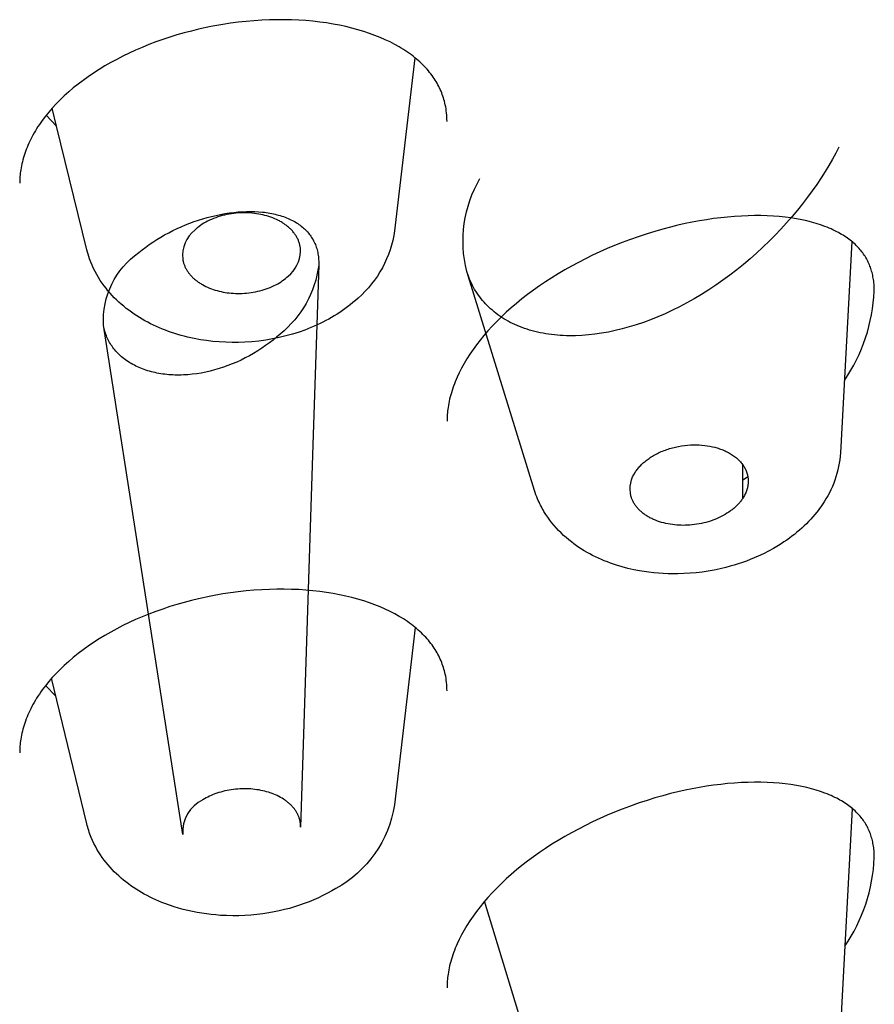
# Model space of a CAD drawing. Units: millimetres. Extents: x -176 to 37, y 883 to 1794.
# Drawn here: x -161 to -156, y 1672 to 1679 of the extents above; entities that cross this region are included whole.
import ezdxf

# ---------------------------------------------------------------- set-up
doc = ezdxf.new("R2010")
doc.units = ezdxf.units.MM
doc.header["$MEASUREMENT"] = 0
doc.layers.add('Make2D$Visible$Curves', color=7, linetype='Continuous', true_color=0x000000)

msp = doc.modelspace()

# ---------------------------------------------------------------- linework, layer by layer
at = {"layer": 'Make2D$Visible$Curves', "lineweight": -3}
for p, q in [((-160.6325, 1677.8577), (-160.6968, 1677.925)), ((-156.3517, 1675.7466), (-156.3517, 1675.5293)), ((-156.3171, 1675.6663), (-156.3517, 1675.6439)), ((-160.6359, 1674.2968), (-160.7, 1674.3648))]:
    msp.add_line(p, q, dxfattribs=at)
for points in [[(-158.195, 1677.8862), (-158.1952, 1677.8999), (-158.1957, 1677.9134), (-158.1966, 1677.9267), (-158.1978, 1677.9398), (-158.1993, 1677.9529), (-158.2011, 1677.9657), (-158.2033, 1677.9784), (-158.2058, 1677.9909), (-158.2082, 1678.0017), (-158.2109, 1678.0125), (-158.2139, 1678.0231), (-158.2171, 1678.0337), (-158.2205, 1678.0442), (-158.2242, 1678.0546), (-158.2281, 1678.065), (-158.2323, 1678.0752), (-158.2368, 1678.0854), (-158.2415, 1678.0955), (-158.2464, 1678.1055), (-158.2516, 1678.1154), (-158.257, 1678.1252), (-158.2627, 1678.135), (-158.2686, 1678.1446), (-158.2748, 1678.1541), (-158.2815, 1678.164), (-158.2885, 1678.1737), (-158.2958, 1678.1834), (-158.3034, 1678.1931), (-158.3112, 1678.2026), (-158.3194, 1678.212), (-158.3278, 1678.2214), (-158.3366, 1678.2307), (-158.3456, 1678.2399), (-158.355, 1678.249), (-158.3646, 1678.2581), (-158.3746, 1678.267), (-158.3849, 1678.2759), (-158.3955, 1678.2846), (-158.4063, 1678.2933), (-158.4175, 1678.3018), (-158.4294, 1678.3105), (-158.4417, 1678.3191), (-158.4542, 1678.3276), (-158.467, 1678.3359), (-158.4802, 1678.3441), (-158.4936, 1678.3522), (-158.5215, 1678.3678), (-158.5505, 1678.3828), (-158.5807, 1678.3972), (-158.6121, 1678.411), (-158.6446, 1678.424), (-158.679, 1678.4366), (-158.7145, 1678.4484), (-158.751, 1678.4594), (-158.7884, 1678.4696), (-158.8268, 1678.4789), (-158.8661, 1678.4873), (-158.9061, 1678.4949), (-158.947, 1678.5015), (-158.9894, 1678.5073), (-159.0325, 1678.5122), (-159.0763, 1678.5161), (-159.1206, 1678.519), (-159.1654, 1678.521), (-159.2107, 1678.5219), (-159.2564, 1678.5219), (-159.3025, 1678.5209), (-159.3511, 1678.5188), (-159.3999, 1678.5155), (-159.4489, 1678.5112), (-159.4981, 1678.5058), (-159.5457, 1678.4996), (-159.5933, 1678.4923), (-159.6694, 1678.4786), (-159.7452, 1678.4623), (-159.7907, 1678.4513), (-159.8359, 1678.4393), (-159.8807, 1678.4265), (-159.9252, 1678.4127), (-159.9692, 1678.3981), (-160.0126, 1678.3827), (-160.0555, 1678.3664), (-160.0978, 1678.3492), (-160.1386, 1678.3316), (-160.1787, 1678.3133), (-160.218, 1678.2942), (-160.2565, 1678.2744), (-160.2942, 1678.254), (-160.331, 1678.2328), (-160.3668, 1678.2111), (-160.4016, 1678.1887), (-160.4347, 1678.1661), (-160.4668, 1678.1431), (-160.4978, 1678.1196), (-160.5276, 1678.0956), (-160.5563, 1678.0711), (-160.5838, 1678.0463), (-160.6102, 1678.0211), (-160.6352, 1677.9956), (-160.6586, 1677.9703), (-160.6807, 1677.9447), (-160.7015, 1677.919), (-160.7211, 1677.8931), (-160.7304, 1677.8801), (-160.7394, 1677.8671), (-160.748, 1677.8541), (-160.7564, 1677.841), (-160.7644, 1677.828), (-160.772, 1677.8149), (-160.7794, 1677.8018), (-160.7864, 1677.7887), (-160.7931, 1677.7758), (-160.7994, 1677.7629), (-160.8054, 1677.7501), (-160.811, 1677.7372), (-160.8164, 1677.7244), (-160.8215, 1677.7116), (-160.8262, 1677.6988), (-160.8307, 1677.686), (-160.8348, 1677.6732), (-160.8387, 1677.6605), (-160.8422, 1677.6478), (-160.8454, 1677.6352), (-160.8484, 1677.6226), (-160.851, 1677.61), (-160.8534, 1677.5975), (-160.8555, 1677.585), (-160.857, 1677.5743), (-160.8584, 1677.5638), (-160.8595, 1677.5532), (-160.8604, 1677.5426), (-160.8611, 1677.532), (-160.8616, 1677.5215), (-160.8619, 1677.511), (-160.862, 1677.5005), (-160.862, 1677.5004)], [(-158.195, 1674.3301), (-158.1952, 1674.3437), (-158.1957, 1674.3572), (-158.1966, 1674.3705), (-158.1978, 1674.3837), (-158.1993, 1674.3967), (-158.2011, 1674.4095), (-158.2033, 1674.4222), (-158.2058, 1674.4348), (-158.2082, 1674.4456), (-158.2109, 1674.4563), (-158.2139, 1674.467), (-158.2171, 1674.4775), (-158.2205, 1674.488), (-158.2242, 1674.4985), (-158.2281, 1674.5088), (-158.2323, 1674.5191), (-158.2368, 1674.5292), (-158.2415, 1674.5393), (-158.2464, 1674.5493), (-158.2516, 1674.5592), (-158.257, 1674.569), (-158.2627, 1674.5788), (-158.2686, 1674.5884), (-158.2748, 1674.598), (-158.2815, 1674.6078), (-158.2885, 1674.6176), (-158.2958, 1674.6273), (-158.3034, 1674.6369), (-158.3112, 1674.6464), (-158.3194, 1674.6559), (-158.3278, 1674.6652), (-158.3366, 1674.6745), (-158.3456, 1674.6837), (-158.355, 1674.6929), (-158.3646, 1674.7019), (-158.3746, 1674.7108), (-158.3849, 1674.7197), (-158.3955, 1674.7284), (-158.4063, 1674.7371), (-158.4175, 1674.7456), (-158.4294, 1674.7544), (-158.4417, 1674.763), (-158.4542, 1674.7714), (-158.467, 1674.7797), (-158.4802, 1674.7879), (-158.4936, 1674.796), (-158.5215, 1674.8116), (-158.5505, 1674.8267), (-158.5807, 1674.8411), (-158.6121, 1674.8548), (-158.6446, 1674.8678), (-158.679, 1674.8805), (-158.7145, 1674.8923), (-158.751, 1674.9032), (-158.7884, 1674.9134), (-158.8268, 1674.9227), (-158.8661, 1674.9311), (-158.9061, 1674.9387), (-158.947, 1674.9453), (-158.9894, 1674.9512), (-159.0325, 1674.956), (-159.0763, 1674.9599), (-159.1206, 1674.9629), (-159.1654, 1674.9648), (-159.2107, 1674.9658), (-159.2564, 1674.9657), (-159.3025, 1674.9647), (-159.3511, 1674.9626), (-159.3999, 1674.9593), (-159.4489, 1674.955), (-159.4981, 1674.9496), (-159.5457, 1674.9434), (-159.5933, 1674.9361), (-159.6694, 1674.9224), (-159.7452, 1674.9062), (-159.7907, 1674.8951), (-159.8359, 1674.8831), (-159.8807, 1674.8703), (-159.9252, 1674.8566), (-159.9692, 1674.8419), (-160.0126, 1674.8265), (-160.0555, 1674.8102), (-160.0978, 1674.793), (-160.1386, 1674.7755), (-160.1787, 1674.7571), (-160.218, 1674.7381), (-160.2565, 1674.7183), (-160.2942, 1674.6978), (-160.331, 1674.6766), (-160.3668, 1674.6549), (-160.4016, 1674.6325), (-160.4347, 1674.61), (-160.4668, 1674.5869), (-160.4978, 1674.5634), (-160.5276, 1674.5394), (-160.5563, 1674.515), (-160.5838, 1674.4901), (-160.6102, 1674.465), (-160.6352, 1674.4395), (-160.6586, 1674.4141), (-160.6807, 1674.3886), (-160.7015, 1674.3628), (-160.7211, 1674.3369), (-160.7304, 1674.3239), (-160.7394, 1674.3109), (-160.748, 1674.2979), (-160.7564, 1674.2849), (-160.7644, 1674.2718), (-160.772, 1674.2587), (-160.7794, 1674.2456), (-160.7864, 1674.2325), (-160.7931, 1674.2196), (-160.7994, 1674.2068), (-160.8054, 1674.1939), (-160.811, 1674.181), (-160.8164, 1674.1682), (-160.8215, 1674.1554), (-160.8262, 1674.1426), (-160.8307, 1674.1298), (-160.8348, 1674.1171), (-160.8387, 1674.1043), (-160.8422, 1674.0917), (-160.8454, 1674.079), (-160.8484, 1674.0664), (-160.851, 1674.0538), (-160.8534, 1674.0413), (-160.8555, 1674.0288), (-160.857, 1674.0182), (-160.8584, 1674.0076), (-160.8595, 1673.997), (-160.8604, 1673.9864), (-160.8611, 1673.9759), (-160.8616, 1673.9653), (-160.8619, 1673.9548), (-160.862, 1673.9443), (-160.862, 1673.9442)], [(-157.6502, 1671.999), (-157.96, 1673.0173)]]:
    msp.add_lwpolyline(points, dxfattribs=at)
for points in [[(-158.3957, 1678.2848), (-158.523, 1677.2044, -0.180361), (-158.7499, 1676.7833), (-158.7657, 1676.7691), (-158.782, 1676.7551), (-158.7987, 1676.7416), (-158.8158, 1676.7284), (-158.8317, 1676.7166), (-158.8479, 1676.7052), (-158.8644, 1676.694), (-158.8812, 1676.6832), (-158.8983, 1676.6726), (-158.9156, 1676.6624), (-158.9332, 1676.6524), (-158.9511, 1676.6428), (-158.9692, 1676.6335), (-158.9875, 1676.6245), (-159.0061, 1676.6158), (-159.025, 1676.6074), (-159.044, 1676.5993), (-159.0632, 1676.5916), (-159.0827, 1676.5841), (-159.1186, 1676.5715), (-159.1388, 1676.5649), (-159.1592, 1676.5586), (-159.2004, 1676.5472), (-159.242, 1676.5372), (-159.2842, 1676.5285), (-159.3267, 1676.5212), (-159.3696, 1676.5154), (-159.4127, 1676.511), (-159.4561, 1676.508), (-159.4963, 1676.5065), (-159.5365, 1676.5063), (-159.5765, 1676.5073), (-159.6164, 1676.5095), (-159.656, 1676.513), (-159.6954, 1676.5177), (-159.7345, 1676.5237), (-159.7732, 1676.5308), (-159.794, 1676.5352), (-159.8147, 1676.54), (-159.8349, 1676.5451), (-159.855, 1676.5505), (-159.8749, 1676.5562), (-159.8946, 1676.5623), (-159.9141, 1676.5687), (-159.9335, 1676.5755), (-159.9526, 1676.5826), (-159.9715, 1676.59), (-159.9902, 1676.5978), (-160.0087, 1676.6059), (-160.0269, 1676.6144), (-160.0448, 1676.6232), (-160.0626, 1676.6323), (-160.08, 1676.6417), (-160.0972, 1676.6515), (-160.1142, 1676.6616), (-160.1315, 1676.6725), (-160.1485, 1676.6838), (-160.1651, 1676.6953), (-160.1814, 1676.7073), (-160.1974, 1676.7195), (-160.213, 1676.7321), (-160.2282, 1676.7451), (-160.243, 1676.7584), (-160.2575, 1676.772), (-160.2715, 1676.7859), (-160.2852, 1676.8002), (-160.2984, 1676.8147), (-160.3111, 1676.8296), (-160.3234, 1676.8448), (-160.3353, 1676.8604), (-160.3467, 1676.8762), (-160.3588, 1676.8941), (-160.3703, 1676.9124), (-160.3812, 1676.931), (-160.3914, 1676.95), (-160.4009, 1676.9692), (-160.4098, 1676.9887), (-160.418, 1677.0085), (-160.4218, 1677.0185), (-160.4255, 1677.0286), (-160.4303, 1677.0426), (-160.4347, 1677.0568), (-160.4388, 1677.071), (-160.4425, 1677.0853), (-160.6325, 1677.8577), (-160.6599, 1677.9689)], [(-155.7494, 1677.7267), (-155.7688, 1677.6892), (-155.7895, 1677.6511), (-155.8117, 1677.6124), (-155.8354, 1677.5732), (-155.8606, 1677.5335), (-155.8873, 1677.4934), (-155.9154, 1677.4532), (-155.9448, 1677.4128), (-155.9756, 1677.3726), (-156.0077, 1677.3325), (-156.0409, 1677.2927), (-156.0752, 1677.2533), (-156.1106, 1677.2145), (-156.1471, 1677.1761), (-156.1845, 1677.1384), (-156.223, 1677.1012), (-156.2625, 1677.0648), (-156.3029, 1677.029), (-156.3442, 1676.9941), (-156.3864, 1676.9601), (-156.4293, 1676.927), (-156.473, 1676.895), (-156.5172, 1676.8641), (-156.5618, 1676.8345), (-156.6068, 1676.8062), (-156.652, 1676.7793), (-156.6974, 1676.7538), (-156.7429, 1676.7297), (-156.7884, 1676.7071), (-156.8339, 1676.686), (-156.8792, 1676.6663), (-156.9243, 1676.6482), (-156.9692, 1676.6316), (-157.0138, 1676.6166), (-157.058, 1676.603), (-157.1019, 1676.591), (-157.1452, 1676.5805), (-157.188, 1676.5715), (-157.2302, 1676.5639), (-157.2718, 1676.5579), (-157.3127, 1676.5533), (-157.3529, 1676.5502), (-157.3924, 1676.5484), (-157.4118, 1676.5481), (-157.4311, 1676.5481), (-157.4502, 1676.5485), (-157.469, 1676.5492), (-157.4877, 1676.5502), (-157.5062, 1676.5516), (-157.5245, 1676.5533), (-157.5426, 1676.5554), (-157.5605, 1676.5578), (-157.5782, 1676.5605), (-157.5956, 1676.5635), (-157.6129, 1676.5669), (-157.6299, 1676.5706), (-157.6467, 1676.5747), (-157.6632, 1676.579), (-157.6795, 1676.5837), (-157.6955, 1676.5887), (-157.7113, 1676.594), (-157.7267, 1676.5996), (-157.7419, 1676.6055), (-157.7568, 1676.6117), (-157.7715, 1676.6182), (-157.7858, 1676.625), (-157.7998, 1676.632), (-157.8135, 1676.6393), (-157.8269, 1676.6469), (-157.84, 1676.6547), (-157.8528, 1676.6628), (-157.8653, 1676.6712), (-157.8774, 1676.6798), (-157.8893, 1676.6886), (-157.9008, 1676.6977), (-157.912, 1676.7071), (-157.923, 1676.7167), (-157.9336, 1676.7265), (-157.9439, 1676.7366), (-157.9539, 1676.747), (-157.9636, 1676.7575), (-157.973, 1676.7683), (-157.982, 1676.7794), (-157.9908, 1676.7907), (-157.9992, 1676.8022), (-158.0073, 1676.8139), (-158.0151, 1676.8259), (-158.0225, 1676.8381), (-158.0296, 1676.8505), (-158.0364, 1676.8631), (-158.0428, 1676.8759), (-158.0489, 1676.8889), (-158.0546, 1676.902), (-158.0593, 1676.9137), (-158.0637, 1676.9256), (-158.0679, 1676.9376), (-158.0718, 1676.9497, -0.195255), (-157.9894, 1677.5308)], [(-155.7148, 1676.2699, 0.138883), (-155.528, 1676.8274), (-155.5282, 1676.8396), (-155.5285, 1676.8499), (-155.5291, 1676.8599), (-155.5298, 1676.8699), (-155.5307, 1676.8796), (-155.5318, 1676.8892), (-155.5331, 1676.8986), (-155.5346, 1676.9078), (-155.5362, 1676.9169), (-155.538, 1676.9258), (-155.54, 1676.9345), (-155.5422, 1676.9431), (-155.5445, 1676.9516), (-155.547, 1676.9599), (-155.5496, 1676.968), (-155.5524, 1676.976), (-155.5554, 1676.9838), (-155.5585, 1676.9918), (-155.5619, 1676.9996), (-155.5655, 1677.0073), (-155.5692, 1677.015), (-155.5731, 1677.0225), (-155.5772, 1677.0299), (-155.5814, 1677.0373), (-155.5859, 1677.0445), (-155.5905, 1677.0516), (-155.5953, 1677.0587), (-155.6003, 1677.0656), (-155.6054, 1677.0724), (-155.6107, 1677.0791), (-155.6162, 1677.0858), (-155.6219, 1677.0923), (-155.6278, 1677.0987), (-155.6343, 1677.1056), (-155.6411, 1677.1124), (-155.6482, 1677.1192), (-155.6555, 1677.1258), (-155.663, 1677.1323), (-155.6707, 1677.1388), (-155.6788, 1677.1451), (-155.687, 1677.1514), (-155.6956, 1677.1576), (-155.7044, 1677.1637), (-155.7134, 1677.1697), (-155.7227, 1677.1756), (-155.7323, 1677.1814), (-155.7422, 1677.1871), (-155.7523, 1677.1927), (-155.7627, 1677.1982), (-155.7743, 1677.2039), (-155.7861, 1677.2096), (-155.7981, 1677.2151), (-155.8105, 1677.2204), (-155.8232, 1677.2256), (-155.8361, 1677.2307), (-155.8628, 1677.2402), (-155.8906, 1677.2492), (-155.9194, 1677.2574), (-155.9493, 1677.265), (-155.9803, 1677.2718), (-156.014, 1677.2782), (-156.0487, 1677.2837), (-156.0843, 1677.2884), (-156.1208, 1677.2922), (-156.1581, 1677.2951), (-156.1963, 1677.2971), (-156.2352, 1677.2982), (-156.2748, 1677.2984), (-156.316, 1677.2976), (-156.3579, 1677.2959), (-156.4003, 1677.2933), (-156.4433, 1677.2897), (-156.4868, 1677.2851), (-156.5307, 1677.2796), (-156.575, 1677.2731), (-156.6196, 1677.2657), (-156.6642, 1677.2575), (-156.709, 1677.2483), (-156.754, 1677.2382), (-156.7991, 1677.2272), (-156.8481, 1677.2142), (-156.8972, 1677.2002), (-156.9463, 1677.1852), (-156.9953, 1677.1691), (-157.0562, 1677.1477), (-157.1027, 1677.1302), (-157.149, 1677.1118), (-157.1951, 1677.0925), (-157.2408, 1677.0722), (-157.2861, 1677.0512), (-157.3309, 1677.0292), (-157.3752, 1677.0064), (-157.419, 1676.9828), (-157.4602, 1676.9595), (-157.5008, 1676.9355), (-157.5407, 1676.9108), (-157.5799, 1676.8854), (-157.6183, 1676.8594), (-157.6558, 1676.8328), (-157.6925, 1676.8055), (-157.7282, 1676.7778), (-157.7615, 1676.7506), (-157.7938, 1676.7229), (-157.8251, 1676.6949), (-157.8554, 1676.6664), (-157.8846, 1676.6376), (-157.9126, 1676.6085), (-157.9395, 1676.5791), (-157.9651, 1676.5494), (-157.9887, 1676.5206), (-158.011, 1676.4916), (-158.0321, 1676.4625), (-158.052, 1676.4334), (-158.0706, 1676.4043), (-158.0879, 1676.3752), (-158.104, 1676.3462), (-158.1187, 1676.3173), (-158.1318, 1676.2892), (-158.1378, 1676.2752), (-158.1436, 1676.2613), (-158.149, 1676.2475), (-158.1542, 1676.2337), (-158.159, 1676.22), (-158.1635, 1676.2064), (-158.1677, 1676.1928), (-158.1715, 1676.1794), (-158.1751, 1676.166), (-158.1784, 1676.1527), (-158.1814, 1676.1395), (-158.184, 1676.1264), (-158.1864, 1676.1133), (-158.1885, 1676.1004), (-158.19, 1676.0895), (-158.1914, 1676.0786), (-158.1925, 1676.0678), (-158.1934, 1676.0571), (-158.1941, 1676.0465), (-158.1946, 1676.0359), (-158.1949, 1676.0255), (-158.195, 1676.0151), (-158.195, 1676.0149)], [(-155.6674, 1677.136), (-155.7395, 1675.8181, -0.136763), (-155.8533, 1675.4923), (-155.8613, 1675.4808), (-155.8695, 1675.4694), (-155.8779, 1675.4581), (-155.8866, 1675.447), (-155.8988, 1675.4319), (-155.9115, 1675.4171), (-155.9245, 1675.4026), (-155.9379, 1675.3883), (-155.9517, 1675.3743), (-155.9659, 1675.3605), (-155.9804, 1675.347), (-155.9953, 1675.3338), (-156.0106, 1675.3209), (-156.0261, 1675.3082), (-156.0421, 1675.2958), (-156.0583, 1675.2837), (-156.0748, 1675.2719), (-156.0917, 1675.2604), (-156.1089, 1675.2492), (-156.1263, 1675.2382), (-156.1569, 1675.2202), (-156.1883, 1675.203), (-156.2204, 1675.1867), (-156.2533, 1675.1714), (-156.2774, 1675.1609), (-156.3019, 1675.1509), (-156.3266, 1675.1414), (-156.3516, 1675.1325), (-156.3769, 1675.124), (-156.4025, 1675.1161), (-156.4282, 1675.1086), (-156.4543, 1675.1017), (-156.491, 1675.093), (-156.5281, 1675.0853), (-156.5654, 1675.0786), (-156.6029, 1675.073), (-156.6405, 1675.0685), (-156.6783, 1675.0651), (-156.7162, 1675.0628), (-156.7541, 1675.0616), (-156.7845, 1675.0614), (-156.8148, 1675.0619), (-156.8449, 1675.0632), (-156.875, 1675.0651), (-156.9049, 1675.0678), (-156.9346, 1675.0712), (-156.9641, 1675.0753), (-156.9934, 1675.0801), (-157.0298, 1675.0872), (-157.0658, 1675.0954), (-157.1013, 1675.1047), (-157.1362, 1675.1152), (-157.1557, 1675.1216), (-157.1751, 1675.1284), (-157.1942, 1675.1355), (-157.2131, 1675.143), (-157.2317, 1675.1509), (-157.2502, 1675.1591), (-157.2683, 1675.1677), (-157.2862, 1675.1766), (-157.3038, 1675.1859), (-157.3211, 1675.1955), (-157.3382, 1675.2054), (-157.3549, 1675.2158), (-157.3714, 1675.2264), (-157.3875, 1675.2374), (-157.4033, 1675.2488), (-157.4188, 1675.2605), (-157.4356, 1675.2739), (-157.4519, 1675.2877), (-157.4678, 1675.302), (-157.4833, 1675.3166), (-157.4982, 1675.3317), (-157.5126, 1675.3471), (-157.5266, 1675.363), (-157.54, 1675.3792), (-157.5535, 1675.3966), (-157.5663, 1675.4145), (-157.5785, 1675.4327), (-157.5901, 1675.4513), (-157.5956, 1675.4608), (-157.601, 1675.4703), (-157.6062, 1675.4799), (-157.6112, 1675.4896), (-157.616, 1675.4994), (-157.6207, 1675.5092), (-157.6252, 1675.5192), (-157.6295, 1675.5292), (-157.6348, 1675.5424), (-157.6398, 1675.5557), (-157.6445, 1675.5691), (-157.6489, 1675.5826), (-158.0718, 1676.9497)], [(-158.996, 1676.9892, -0.19528), (-159.2366, 1676.559), (-159.2583, 1676.54), (-159.2807, 1676.5216), (-159.3037, 1676.5038), (-159.3273, 1676.4866), (-159.3516, 1676.4699), (-159.3765, 1676.4538), (-159.4019, 1676.4384), (-159.4278, 1676.4237), (-159.4541, 1676.4097), (-159.4808, 1676.3965), (-159.5078, 1676.3841), (-159.535, 1676.3725), (-159.5623, 1676.3618), (-159.5898, 1676.3519), (-159.6175, 1676.3429), (-159.6453, 1676.3348), (-159.6732, 1676.3275), (-159.7013, 1676.3212), (-159.7293, 1676.3157), (-159.7572, 1676.3112), (-159.785, 1676.3076), (-159.8126, 1676.305), (-159.8399, 1676.3034), (-159.8534, 1676.3029), (-159.8668, 1676.3027), (-159.8801, 1676.3027), (-159.8933, 1676.303), (-159.9063, 1676.3035), (-159.9193, 1676.3042), (-159.932, 1676.3051), (-159.9447, 1676.3063), (-159.9572, 1676.3077), (-159.9696, 1676.3093), (-159.9817, 1676.3111), (-159.9938, 1676.3131), (-160.0056, 1676.3153), (-160.0173, 1676.3178), (-160.0289, 1676.3205), (-160.0403, 1676.3234), (-160.0516, 1676.3264), (-160.0627, 1676.3298), (-160.0738, 1676.3333), (-160.0846, 1676.337), (-160.0953, 1676.341), (-160.1059, 1676.3451), (-160.1163, 1676.3495), (-160.1265, 1676.354), (-160.1366, 1676.3588), (-160.1464, 1676.3638), (-160.1561, 1676.3689), (-160.1656, 1676.3743), (-160.1748, 1676.3799), (-160.1839, 1676.3856), (-160.1927, 1676.3915), (-160.2013, 1676.3976), (-160.2097, 1676.4039), (-160.2178, 1676.4103), (-160.2257, 1676.4169), (-160.2334, 1676.4237), (-160.2408, 1676.4306), (-160.2479, 1676.4376), (-160.2549, 1676.4448), (-160.2615, 1676.4522), (-160.2679, 1676.4596), (-160.274, 1676.4672), (-160.2799, 1676.4748), (-160.2854, 1676.4826), (-160.2908, 1676.4905), (-160.2958, 1676.4985), (-160.3006, 1676.5066), (-160.3052, 1676.5148), (-160.3095, 1676.5231), (-160.3135, 1676.5316), (-160.3173, 1676.5401), (-160.3208, 1676.5488), (-160.3241, 1676.5575), (-160.3271, 1676.5664), (-160.3298, 1676.5753), (-160.3323, 1676.5844), (-160.3345, 1676.5935), (-160.3364, 1676.6026), (-160.3383, 1676.6131)], [(-158.3942, 1674.7274), (-158.5228, 1673.6182, -0.231444), (-158.8881, 1673.097), (-158.9144, 1673.0814), (-158.9412, 1673.0666), (-158.969, 1673.0523), (-158.9974, 1673.0387), (-159.0264, 1673.0258), (-159.0559, 1673.0137), (-159.0859, 1673.0023), (-159.1164, 1672.9917), (-159.1472, 1672.9818), (-159.1785, 1672.9728), (-159.21, 1672.9645), (-159.2419, 1672.9571), (-159.2741, 1672.9504), (-159.3066, 1672.9445), (-159.344, 1672.9388), (-159.3816, 1672.9341), (-159.4194, 1672.9306), (-159.4572, 1672.9281), (-159.495, 1672.9267), (-159.5328, 1672.9263), (-159.5706, 1672.9271), (-159.6083, 1672.929), (-159.6381, 1672.9312), (-159.6676, 1672.9341), (-159.6971, 1672.9377), (-159.7263, 1672.942), (-159.7553, 1672.9469), (-159.784, 1672.9525), (-159.8125, 1672.9588), (-159.8408, 1672.9658), (-159.87, 1672.9738), (-159.8989, 1672.9825), (-159.9273, 1672.992), (-159.9554, 1673.0022), (-159.9745, 1673.0097), (-159.9934, 1673.0175), (-160.0121, 1673.0257), (-160.0306, 1673.0342), (-160.0487, 1673.043), (-160.0666, 1673.0522), (-160.0843, 1673.0617), (-160.1016, 1673.0716), (-160.1187, 1673.0817), (-160.1355, 1673.0922), (-160.1519, 1673.1031), (-160.1681, 1673.1142), (-160.1839, 1673.1257), (-160.1994, 1673.1376), (-160.2145, 1673.1497), (-160.2293, 1673.1622), (-160.2438, 1673.175), (-160.258, 1673.1882), (-160.2717, 1673.2017), (-160.2851, 1673.2155), (-160.2981, 1673.2296), (-160.3106, 1673.2441), (-160.3227, 1673.2588), (-160.3344, 1673.2738), (-160.3466, 1673.2905), (-160.3582, 1673.3075), (-160.3693, 1673.3248), (-160.3798, 1673.3424), (-160.3897, 1673.3604), (-160.399, 1673.3786), (-160.4077, 1673.3971), (-160.4158, 1673.4159), (-160.4199, 1673.4263), (-160.4239, 1673.4368), (-160.4276, 1673.4474), (-160.4312, 1673.458), (-160.4345, 1673.4687), (-160.4377, 1673.4794), (-160.4406, 1673.4902), (-160.4434, 1673.501), (-160.663, 1674.4091)], [(-155.7122, 1672.7358, 0.138167), (-155.528, 1673.2892), (-155.5282, 1673.3014), (-155.5285, 1673.3116), (-155.5291, 1673.3217), (-155.5298, 1673.3316), (-155.5307, 1673.3414), (-155.5318, 1673.3509), (-155.5331, 1673.3603), (-155.5346, 1673.3696), (-155.5362, 1673.3787), (-155.538, 1673.3876), (-155.54, 1673.3963), (-155.5422, 1673.4049), (-155.5445, 1673.4134), (-155.547, 1673.4216), (-155.5496, 1673.4298), (-155.5524, 1673.4378), (-155.5554, 1673.4456), (-155.5585, 1673.4536), (-155.5619, 1673.4614), (-155.5655, 1673.4691), (-155.5692, 1673.4768), (-155.5731, 1673.4843), (-155.5772, 1673.4917), (-155.5814, 1673.499), (-155.5859, 1673.5063), (-155.5905, 1673.5134), (-155.5953, 1673.5204), (-155.6003, 1673.5274), (-155.6054, 1673.5342), (-155.6107, 1673.5409), (-155.6162, 1673.5476), (-155.6219, 1673.5541), (-155.6278, 1673.5605), (-155.6343, 1673.5674), (-155.6411, 1673.5742), (-155.6482, 1673.5809), (-155.6555, 1673.5876), (-155.663, 1673.5941), (-155.6707, 1673.6006), (-155.6788, 1673.6069), (-155.687, 1673.6132), (-155.6956, 1673.6194), (-155.7044, 1673.6255), (-155.7134, 1673.6314), (-155.7227, 1673.6373), (-155.7323, 1673.6431), (-155.7422, 1673.6488), (-155.7523, 1673.6544), (-155.7627, 1673.6599), (-155.7743, 1673.6657), (-155.7861, 1673.6714), (-155.7981, 1673.6769), (-155.8105, 1673.6822), (-155.8232, 1673.6874), (-155.8361, 1673.6924), (-155.8628, 1673.702), (-155.8906, 1673.711), (-155.9194, 1673.7192), (-155.9493, 1673.7268), (-155.9803, 1673.7336), (-156.014, 1673.74), (-156.0487, 1673.7455), (-156.0843, 1673.7502), (-156.1208, 1673.7539), (-156.1581, 1673.7568), (-156.1963, 1673.7588), (-156.2352, 1673.7599), (-156.2748, 1673.7601), (-156.316, 1673.7594), (-156.3579, 1673.7577), (-156.4003, 1673.755), (-156.4433, 1673.7514), (-156.4868, 1673.7469), (-156.5307, 1673.7414), (-156.575, 1673.7349), (-156.6196, 1673.7275), (-156.6642, 1673.7192), (-156.709, 1673.7101), (-156.754, 1673.7), (-156.7991, 1673.6889), (-156.8481, 1673.676), (-156.8972, 1673.662), (-156.9463, 1673.647), (-156.9953, 1673.6309), (-157.0562, 1673.6095), (-157.1027, 1673.592), (-157.149, 1673.5736), (-157.1951, 1673.5542), (-157.2408, 1673.534), (-157.2861, 1673.5129), (-157.3309, 1673.491), (-157.3752, 1673.4682), (-157.419, 1673.4446), (-157.4602, 1673.4213), (-157.5008, 1673.3973), (-157.5407, 1673.3726), (-157.5799, 1673.3472), (-157.6183, 1673.3212), (-157.6558, 1673.2946), (-157.6925, 1673.2673), (-157.7282, 1673.2395), (-157.7615, 1673.2124), (-157.7938, 1673.1847), (-157.8251, 1673.1567), (-157.8554, 1673.1282), (-157.8846, 1673.0994), (-157.9126, 1673.0703), (-157.9395, 1673.0408), (-157.9651, 1673.0112), (-157.9887, 1672.9824), (-158.011, 1672.9534), (-158.0321, 1672.9243), (-158.052, 1672.8952), (-158.0706, 1672.8661), (-158.0879, 1672.837), (-158.104, 1672.808), (-158.1187, 1672.7791), (-158.1318, 1672.751), (-158.1378, 1672.737), (-158.1436, 1672.7231), (-158.149, 1672.7093), (-158.1542, 1672.6955), (-158.159, 1672.6818), (-158.1635, 1672.6682), (-158.1677, 1672.6546), (-158.1715, 1672.6412), (-158.1751, 1672.6278), (-158.1784, 1672.6145), (-158.1814, 1672.6013), (-158.184, 1672.5881), (-158.1864, 1672.5751), (-158.1885, 1672.5622), (-158.19, 1672.5513), (-158.1914, 1672.5404), (-158.1925, 1672.5296), (-158.1934, 1672.5189), (-158.1941, 1672.5083), (-158.1946, 1672.4977), (-158.1949, 1672.4872), (-158.195, 1672.4768), (-158.195, 1672.4766)], [(-155.6657, 1673.5965), (-155.7395, 1672.2307, -0.1794)]]:
    msp.add_lwpolyline(points, format="xyb", dxfattribs=at)
for points in [[(-159.0321, 1675.8671), (-159.109, 1673.4793), (-159.1089, 1673.4835), (-159.109, 1673.4877), (-159.1091, 1673.492), (-159.1093, 1673.4962), (-159.1097, 1673.5005), (-159.1102, 1673.5048), (-159.1108, 1673.5091), (-159.1115, 1673.5134), (-159.1123, 1673.5177), (-159.1132, 1673.522), (-159.1143, 1673.5263), (-159.1155, 1673.5306), (-159.1168, 1673.5349), (-159.1182, 1673.5392), (-159.1197, 1673.5435), (-159.1214, 1673.5478), (-159.1232, 1673.5521), (-159.1251, 1673.5563), (-159.1271, 1673.5605), (-159.1292, 1673.5647), (-159.1315, 1673.5689), (-159.1339, 1673.5731), (-159.1364, 1673.5772), (-159.139, 1673.5813), (-159.1418, 1673.5854), (-159.1446, 1673.5894), (-159.1476, 1673.5934), (-159.1507, 1673.5974), (-159.1539, 1673.6013), (-159.1573, 1673.6052), (-159.1607, 1673.6091), (-159.1642, 1673.6128), (-159.1679, 1673.6166), (-159.1716, 1673.6203), (-159.1755, 1673.6239), (-159.1795, 1673.6275), (-159.1835, 1673.631), (-159.1877, 1673.6345), (-159.1919, 1673.6379), (-159.1963, 1673.6413), (-159.2007, 1673.6446), (-159.2052, 1673.6478), (-159.2099, 1673.651), (-159.2145, 1673.6541), (-159.2241, 1673.6601), (-159.234, 1673.6658), (-159.2442, 1673.6712), (-159.2546, 1673.6764), (-159.2652, 1673.6812), (-159.2761, 1673.6858), (-159.287, 1673.69), (-159.2982, 1673.694), (-159.3094, 1673.6976), (-159.3207, 1673.701), (-159.3322, 1673.7041), (-159.344, 1673.7069), (-159.3561, 1673.7095), (-159.3684, 1673.7118), (-159.381, 1673.7138), (-159.3937, 1673.7155), (-159.4067, 1673.717), (-159.4198, 1673.7181), (-159.4331, 1673.7189), (-159.4465, 1673.7194), (-159.46, 1673.7195), (-159.4735, 1673.7193), (-159.4871, 1673.7188), (-159.5008, 1673.7179), (-159.5144, 1673.7167), (-159.5279, 1673.7152), (-159.5414, 1673.7133), (-159.5548, 1673.7111), (-159.5681, 1673.7086), (-159.5812, 1673.7058), (-159.5942, 1673.7026), (-159.6069, 1673.6992), (-159.6195, 1673.6955), (-159.6317, 1673.6914), (-159.6438, 1673.6872), (-159.6555, 1673.6826), (-159.6669, 1673.6779), (-159.678, 1673.6729), (-159.6888, 1673.6677), (-159.6992, 1673.6623), (-159.7092, 1673.6567), (-159.7189, 1673.6509, 0.306845), (-159.8446, 1673.4344), (-160.3386, 1676.6151, -0.26023), (-160.1179, 1677.0679), (-160.097, 1677.085), (-160.0755, 1677.1016), (-160.0532, 1677.1178), (-160.0303, 1677.1336), (-160.0066, 1677.1489), (-159.9822, 1677.1638), (-159.9573, 1677.1782), (-159.9319, 1677.192), (-159.9062, 1677.2051), (-159.8801, 1677.2176), (-159.8538, 1677.2294), (-159.8272, 1677.2406), (-159.8005, 1677.2512), (-159.7735, 1677.261), (-159.7464, 1677.2702), (-159.7191, 1677.2788), (-159.6916, 1677.2866), (-159.664, 1677.2938), (-159.6363, 1677.3002), (-159.6087, 1677.306), (-159.581, 1677.3109), (-159.5535, 1677.3151), (-159.5262, 1677.3186), (-159.4992, 1677.3212), (-159.4726, 1677.323), (-159.4464, 1677.3241), (-159.4207, 1677.3243), (-159.3954, 1677.3238), (-159.3708, 1677.3224), (-159.3467, 1677.3204), (-159.3349, 1677.319), (-159.3232, 1677.3175), (-159.3117, 1677.3158), (-159.3004, 1677.3139), (-159.2892, 1677.3118), (-159.2782, 1677.3095), (-159.2673, 1677.3071), (-159.2566, 1677.3044), (-159.2461, 1677.3016), (-159.2358, 1677.2986), (-159.2256, 1677.2954), (-159.2157, 1677.292), (-159.2059, 1677.2884), (-159.1963, 1677.2847), (-159.1869, 1677.2808), (-159.1778, 1677.2767), (-159.1688, 1677.2725), (-159.16, 1677.268), (-159.1514, 1677.2634), (-159.1431, 1677.2587), (-159.135, 1677.2538), (-159.1271, 1677.2487), (-159.1194, 1677.2435), (-159.112, 1677.2381), (-159.1047, 1677.2326), (-159.0977, 1677.2269), (-159.0909, 1677.2211), (-159.0844, 1677.2151), (-159.078, 1677.209), (-159.0719, 1677.2027), (-159.066, 1677.1963), (-159.0604, 1677.1897), (-159.055, 1677.183), (-159.0498, 1677.1762), (-159.0448, 1677.1692), (-159.0401, 1677.1622), (-159.0356, 1677.155), (-159.0314, 1677.1477), (-159.0274, 1677.1402), (-159.0236, 1677.1327), (-159.0201, 1677.125), (-159.0168, 1677.1172), (-159.0137, 1677.1093), (-159.0109, 1677.1013), (-159.0083, 1677.0931), (-159.006, 1677.0849), (-159.0039, 1677.0765), (-159.002, 1677.068), (-159.0004, 1677.0594), (-158.999, 1677.0508), (-158.9978, 1677.042), (-158.9969, 1677.0332), (-158.9962, 1677.0232), (-158.9958, 1677.0131), (-158.9957, 1677.003), (-158.9958, 1676.9927)], [(-159.1092, 1677.0737), (-159.1092, 1677.0783), (-159.1093, 1677.083), (-159.1096, 1677.0876), (-159.1099, 1677.0923), (-159.1104, 1677.0969), (-159.1111, 1677.1016), (-159.1118, 1677.1063), (-159.1127, 1677.1111), (-159.1138, 1677.1158), (-159.1149, 1677.1205), (-159.1163, 1677.1252), (-159.1177, 1677.1299), (-159.1193, 1677.1346), (-159.121, 1677.1393), (-159.1229, 1677.144), (-159.1249, 1677.1487), (-159.1271, 1677.1533), (-159.1294, 1677.158), (-159.1319, 1677.1626), (-159.1345, 1677.1672), (-159.1372, 1677.1717), (-159.1401, 1677.1762), (-159.1431, 1677.1807), (-159.1462, 1677.1852), (-159.1495, 1677.1896), (-159.153, 1677.1939), (-159.1565, 1677.1983), (-159.1602, 1677.2025), (-159.1641, 1677.2067), (-159.168, 1677.2109), (-159.1721, 1677.215), (-159.1763, 1677.219), (-159.1807, 1677.223), (-159.1851, 1677.2269), (-159.1897, 1677.2307), (-159.1944, 1677.2345), (-159.1992, 1677.2382), (-159.2041, 1677.2418), (-159.2091, 1677.2454), (-159.2142, 1677.2489), (-159.2194, 1677.2523), (-159.2247, 1677.2556), (-159.2301, 1677.2588), (-159.2356, 1677.2619), (-159.2411, 1677.265), (-159.2468, 1677.268), (-159.2583, 1677.2737), (-159.27, 1677.279), (-159.282, 1677.2839), (-159.2942, 1677.2885), (-159.3066, 1677.2928), (-159.3191, 1677.2966), (-159.3317, 1677.3001), (-159.3443, 1677.3032), (-159.357, 1677.306), (-159.3699, 1677.3084), (-159.3831, 1677.3106), (-159.3965, 1677.3124), (-159.4102, 1677.3138), (-159.4241, 1677.315), (-159.4382, 1677.3157), (-159.4525, 1677.3161), (-159.4669, 1677.3161), (-159.4814, 1677.3157), (-159.496, 1677.3149), (-159.5107, 1677.3138), (-159.5253, 1677.3122), (-159.5399, 1677.3102), (-159.5545, 1677.3078), (-159.5689, 1677.305), (-159.5833, 1677.3018), (-159.5974, 1677.2983), (-159.6113, 1677.2943), (-159.625, 1677.29), (-159.6385, 1677.2853), (-159.6516, 1677.2803), (-159.6644, 1677.275), (-159.6768, 1677.2694), (-159.6889, 1677.2635), (-159.7006, 1677.2573), (-159.7118, 1677.2508), (-159.7226, 1677.2442), (-159.733, 1677.2373), (-159.7429, 1677.2302), (-159.7523, 1677.223), (-159.7568, 1677.2193), (-159.7612, 1677.2156), (-159.7655, 1677.2119), (-159.7697, 1677.2081, 0.251013), (-159.8446, 1677.0281), (-159.8439, 1677.0237), (-159.8431, 1677.0193), (-159.8422, 1677.0149), (-159.8412, 1677.0105), (-159.84, 1677.0061), (-159.8387, 1677.0016), (-159.8373, 1676.9972), (-159.8358, 1676.9928), (-159.8341, 1676.9884), (-159.8323, 1676.984), (-159.8304, 1676.9796), (-159.8284, 1676.9752), (-159.8262, 1676.9709), (-159.8239, 1676.9665), (-159.8215, 1676.9622), (-159.8189, 1676.9579), (-159.8163, 1676.9536), (-159.8135, 1676.9494), (-159.8105, 1676.9451), (-159.8075, 1676.9409), (-159.8043, 1676.9368), (-159.801, 1676.9327), (-159.7975, 1676.9286), (-159.794, 1676.9246), (-159.7903, 1676.9206), (-159.7865, 1676.9166), (-159.7826, 1676.9128), (-159.7785, 1676.9089), (-159.7744, 1676.9051), (-159.7701, 1676.9014), (-159.7657, 1676.8977), (-159.7613, 1676.8941), (-159.7567, 1676.8906), (-159.752, 1676.8871), (-159.7472, 1676.8837), (-159.7423, 1676.8804), (-159.7373, 1676.8771), (-159.7323, 1676.8739), (-159.7271, 1676.8708), (-159.7219, 1676.8677), (-159.7112, 1676.8618), (-159.7001, 1676.8563), (-159.6889, 1676.851), (-159.6773, 1676.8461), (-159.6656, 1676.8416), (-159.6536, 1676.8373), (-159.6415, 1676.8335), (-159.6293, 1676.8299), (-159.617, 1676.8267), (-159.6046, 1676.8238), (-159.5922, 1676.8213), (-159.5797, 1676.8191), (-159.5671, 1676.8172), (-159.5543, 1676.8156), (-159.5413, 1676.8143), (-159.528, 1676.8134), (-159.5146, 1676.8127), (-159.501, 1676.8124), (-159.4873, 1676.8124), (-159.4735, 1676.8128), (-159.4596, 1676.8136), (-159.4457, 1676.8147), (-159.4317, 1676.8162), (-159.4178, 1676.818), (-159.4039, 1676.8202), (-159.3901, 1676.8228), (-159.3764, 1676.8257), (-159.3629, 1676.829), (-159.3495, 1676.8327), (-159.3363, 1676.8367), (-159.3233, 1676.841), (-159.3106, 1676.8456), (-159.2982, 1676.8505), (-159.2861, 1676.8557), (-159.2743, 1676.8612), (-159.2629, 1676.867), (-159.2518, 1676.873), (-159.2411, 1676.8793), (-159.2308, 1676.8857), (-159.2209, 1676.8923), (-159.2115, 1676.8992), (-159.2025, 1676.9061), (-159.1939, 1676.9132), (-159.1858, 1676.9204, 0.207297)], [(-157.0158, 1675.702), (-157.0122, 1675.7073), (-157.0083, 1675.7125), (-157.0043, 1675.7177), (-157.0001, 1675.7229), (-156.9956, 1675.7281), (-156.991, 1675.7333), (-156.9862, 1675.7384), (-156.9811, 1675.7435), (-156.9759, 1675.7486), (-156.9704, 1675.7537), (-156.9648, 1675.7587), (-156.9589, 1675.7636), (-156.9529, 1675.7685), (-156.9466, 1675.7734), (-156.9402, 1675.7781), (-156.9336, 1675.7828), (-156.9267, 1675.7875), (-156.9197, 1675.792), (-156.9125, 1675.7964), (-156.9052, 1675.8008), (-156.8976, 1675.805), (-156.8899, 1675.8092), (-156.8821, 1675.8132), (-156.8741, 1675.8171), (-156.8659, 1675.8209), (-156.8576, 1675.8245), (-156.8492, 1675.8281), (-156.8406, 1675.8315), (-156.8319, 1675.8347), (-156.8232, 1675.8378), (-156.8143, 1675.8408), (-156.8053, 1675.8436), (-156.7963, 1675.8463), (-156.7872, 1675.8488), (-156.778, 1675.8511), (-156.7687, 1675.8533), (-156.7595, 1675.8554), (-156.7501, 1675.8572), (-156.7314, 1675.8605), (-156.7127, 1675.863), (-156.694, 1675.865), (-156.6755, 1675.8662), (-156.6571, 1675.8669), (-156.639, 1675.8669), (-156.6212, 1675.8663), (-156.6037, 1675.8652), (-156.5867, 1675.8634), (-156.5702, 1675.8612), (-156.5541, 1675.8585), (-156.5386, 1675.8553), (-156.5236, 1675.8517), (-156.5163, 1675.8497), (-156.509, 1675.8476), (-156.5017, 1675.8453), (-156.4944, 1675.843), (-156.4872, 1675.8404), (-156.48, 1675.8378), (-156.4729, 1675.835), (-156.4659, 1675.832), (-156.4589, 1675.8289), (-156.452, 1675.8257), (-156.4452, 1675.8223), (-156.4384, 1675.8188), (-156.4318, 1675.8151), (-156.4253, 1675.8113), (-156.4189, 1675.8074), (-156.4126, 1675.8033), (-156.4065, 1675.7991), (-156.4005, 1675.7947), (-156.3947, 1675.7903), (-156.389, 1675.7856), (-156.3835, 1675.7809), (-156.3781, 1675.776), (-156.373, 1675.771), (-156.368, 1675.7659), (-156.3632, 1675.7607), (-156.3587, 1675.7554), (-156.3543, 1675.75), (-156.3501, 1675.7445), (-156.3462, 1675.7388), (-156.3425, 1675.7331), (-156.3407, 1675.7303), (-156.339, 1675.7273), (-156.3373, 1675.7244), (-156.3357, 1675.7215), (-156.3342, 1675.7185), (-156.3327, 1675.7155), (-156.3313, 1675.7126), (-156.3299, 1675.7095), (-156.3286, 1675.7065), (-156.3273, 1675.7035), (-156.3262, 1675.7004), (-156.325, 1675.6974), (-156.324, 1675.6943), (-156.3229, 1675.6912), (-156.322, 1675.6881), (-156.3211, 1675.685), (-156.3203, 1675.6819), (-156.3195, 1675.6788), (-156.3188, 1675.6757), (-156.3182, 1675.6725), (-156.3176, 1675.6694), (-156.3171, 1675.6663), (-156.3166, 1675.6631), (-156.3162, 1675.66), (-156.3159, 1675.6568), (-156.3156, 1675.6537), (-156.3154, 1675.6505), (-156.3152, 1675.6474), (-156.3151, 1675.6442), (-156.3151, 1675.6411), (-156.3151, 1675.6379), (-156.3152, 1675.6348), (-156.3153, 1675.6316), (-156.3155, 1675.6285), (-156.3158, 1675.6254), (-156.3161, 1675.6222), (-156.3164, 1675.6191), (-156.3168, 1675.616), (-156.3173, 1675.6129), (-156.3178, 1675.6098), (-156.319, 1675.6037), (-156.3204, 1675.5976), (-156.3221, 1675.5915), (-156.3239, 1675.5855), (-156.3259, 1675.5796), (-156.3281, 1675.5737), (-156.3305, 1675.5679), (-156.333, 1675.5621), (-156.3357, 1675.5565), (-156.3386, 1675.5509), (-156.3417, 1675.5454), (-156.3449, 1675.5399), (-156.3482, 1675.5346), (-156.3517, 1675.5293), (-156.3547, 1675.525), (-156.3578, 1675.5206), (-156.3611, 1675.5163), (-156.3645, 1675.512), (-156.368, 1675.5077), (-156.3717, 1675.5034), (-156.3755, 1675.4992), (-156.3794, 1675.4949), (-156.3835, 1675.4907), (-156.3877, 1675.4865), (-156.392, 1675.4823), (-156.3965, 1675.4782), (-156.401, 1675.4741), (-156.4057, 1675.4701), (-156.4106, 1675.4661), (-156.4155, 1675.4621), (-156.4206, 1675.4582), (-156.4258, 1675.4543), (-156.4365, 1675.4467), (-156.4477, 1675.4394), (-156.4593, 1675.4323), (-156.4713, 1675.4255), (-156.4837, 1675.419), (-156.4965, 1675.4128), (-156.5096, 1675.4069), (-156.5229, 1675.4014), (-156.5365, 1675.3963), (-156.5504, 1675.3915), (-156.5644, 1675.3871), (-156.5786, 1675.383), (-156.5928, 1675.3794), (-156.6072, 1675.3762), (-156.6216, 1675.3733), (-156.636, 1675.3709), (-156.6504, 1675.3689), (-156.6647, 1675.3672), (-156.6789, 1675.3659), (-156.693, 1675.365), (-156.7069, 1675.3645), (-156.7207, 1675.3644), (-156.7342, 1675.3646), (-156.7477, 1675.3651), (-156.7612, 1675.366), (-156.7748, 1675.3672), (-156.7884, 1675.3689), (-156.8019, 1675.3709), (-156.8154, 1675.3733), (-156.8288, 1675.376), (-156.8421, 1675.3792), (-156.8552, 1675.3828), (-156.8681, 1675.3868), (-156.8808, 1675.3911), (-156.8932, 1675.3958), (-156.8993, 1675.3983), (-156.9053, 1675.4009), (-156.9112, 1675.4036), (-156.9171, 1675.4064), (-156.9228, 1675.4093), (-156.9285, 1675.4122), (-156.934, 1675.4153), (-156.9395, 1675.4184), (-156.9448, 1675.4216), (-156.9501, 1675.4249), (-156.9552, 1675.4283), (-156.9602, 1675.4317), (-156.9651, 1675.4352), (-156.9699, 1675.4388), (-156.9745, 1675.4425), (-156.9791, 1675.4462), (-156.9835, 1675.45), (-156.9877, 1675.4538), (-156.9919, 1675.4577), (-156.9959, 1675.4617), (-156.9997, 1675.4657), (-157.0034, 1675.4697), (-157.007, 1675.4738), (-157.0105, 1675.478), (-157.0138, 1675.4822), (-157.017, 1675.4864), (-157.02, 1675.4906), (-157.0229, 1675.4949), (-157.0257, 1675.4993), (-157.0283, 1675.5036), (-157.0307, 1675.508), (-157.0331, 1675.5124), (-157.0353, 1675.5168), (-157.0373, 1675.5212), (-157.0392, 1675.5256), (-157.041, 1675.5301), (-157.0427, 1675.5345), (-157.0442, 1675.539), (-157.0455, 1675.5434), (-157.0468, 1675.5479, -0.221338)]]:
    msp.add_lwpolyline(points, format="xyb", close=True, dxfattribs=at)

doc.saveas('drawing.dxf')
